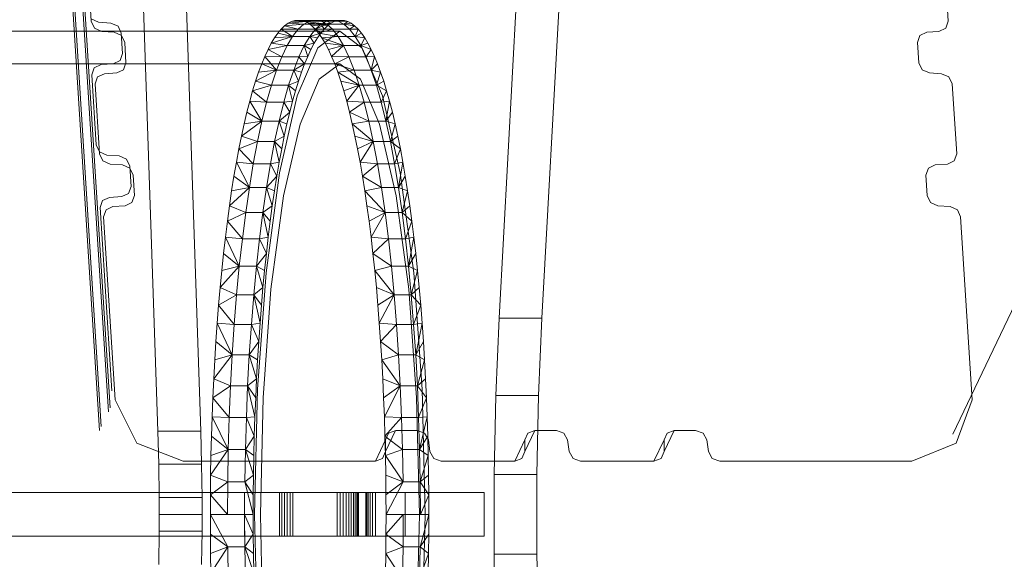
# Model space of a CAD drawing. Units: millimetres. Extents: x -1434 to 7346, y -902 to 9057.
# Drawn here: x 6818 to 6908, y 4196 to 4246 of the extents above; entities that cross this region are included whole.
import ezdxf

# ---------------------------------------------------------------- set-up
doc = ezdxf.new("R2010")
doc.units = ezdxf.units.MM

msp = doc.modelspace()

# ---------------------------------------------------------------- linework, layer by layer
at = {"lineweight": 5}
for p, q in [((6903.688, 4207.834), (7344.263, 5131.29)), ((6830.621, 4208.092), (6827.7, 4294.43)), ((6831.639, 4294.43), (6834.56, 4208.092)), ((6834.56, 4208.092), (6831.639, 4294.43)), ((6866.046, 4292.728), (6861.982, 4218.483)), ((6861.982, 4218.483), (6866.046, 4292.728)), ((6869.986, 4292.728), (6865.921, 4218.483)), ((6826.064, 4209.89), (6821.729, 4278.487)), ((6826.227, 4210.232), (6821.892, 4278.829)), ((6825.245, 4208.173), (6820.91, 4276.77)), ((6825.41, 4208.518), (6821.074, 4277.116)), ((6824.491, 4245.818), (6824.084, 4252.26)), ((6902.869, 4252.26), (6903.276, 4245.818)), ((6825.156, 4245.72), (6824.486, 4246.017)), ((6824.796, 4245.177), (6824.491, 4245.818)), ((6844.567, 4245.816), (6842.58, 4245.62)), ((6842.58, 4245.62), (6842.892, 4245.78)), ((6842.892, 4245.78), (6842.58, 4245.62)), ((6842.892, 4245.78), (6843.205, 4245.871)), ((6843.205, 4245.871), (6842.892, 4245.78)), ((6844.567, 4245.816), (6842.892, 4245.78)), ((6843.205, 4245.871), (6843.518, 4245.892)), ((6844.503, 4245.892), (6843.205, 4245.871)), ((6843.518, 4245.892), (6843.205, 4245.871)), ((6844.567, 4245.816), (6843.205, 4245.871)), ((6843.518, 4245.892), (6843.832, 4245.871)), ((6843.832, 4245.871), (6843.518, 4245.892)), ((6843.518, 4245.892), (6845.621, 4245.816)), ((6845.488, 4245.892), (6843.518, 4245.892)), ((6843.832, 4245.871), (6844.145, 4245.78)), ((6845.621, 4245.816), (6843.832, 4245.871)), ((6844.145, 4245.78), (6843.832, 4245.871)), ((6844.042, 4245.545), (6844.567, 4245.816)), ((6845.621, 4245.816), (6844.145, 4245.78)), ((6844.145, 4245.78), (6844.457, 4245.62)), ((6846.146, 4245.545), (6844.145, 4245.78)), ((6844.457, 4245.62), (6844.145, 4245.78)), ((6844.503, 4245.892), (6844.567, 4245.816)), ((6844.567, 4245.816), (6846.143, 4245.816)), ((6845.488, 4245.892), (6847.458, 4245.892)), ((6845.618, 4245.545), (6846.143, 4245.816)), ((6845.621, 4245.816), (6846.146, 4245.545)), ((6847.197, 4245.816), (6845.621, 4245.816)), ((6846.143, 4245.816), (6846.473, 4245.892)), ((6846.143, 4245.816), (6847.144, 4245.871)), ((6846.519, 4245.62), (6846.143, 4245.816)), ((6846.831, 4245.78), (6846.143, 4245.816)), ((6846.473, 4245.892), (6847.144, 4245.871)), ((6846.831, 4245.78), (6846.519, 4245.62)), ((6846.519, 4245.62), (6846.831, 4245.78)), ((6847.144, 4245.871), (6846.831, 4245.78)), ((6846.831, 4245.78), (6847.144, 4245.871)), ((6847.458, 4245.892), (6847.144, 4245.871)), ((6847.144, 4245.871), (6847.458, 4245.892)), ((6847.197, 4245.816), (6847.458, 4245.892)), ((6847.197, 4245.816), (6847.771, 4245.871)), ((6847.197, 4245.816), (6847.721, 4245.545)), ((6847.197, 4245.816), (6848.084, 4245.78)), ((6847.771, 4245.871), (6847.458, 4245.892)), ((6847.458, 4245.892), (6847.771, 4245.871)), ((6848.084, 4245.78), (6847.721, 4245.545)), ((6848.084, 4245.78), (6847.771, 4245.871)), ((6847.771, 4245.871), (6848.084, 4245.78)), ((6848.396, 4245.62), (6848.084, 4245.78)), ((6848.084, 4245.78), (6848.396, 4245.62)), ((6903.276, 4245.818), (6903.052, 4245.177)), ((6847.346, 4244.893), (3921.384, 4244.893)), ((6825.467, 4244.881), (6824.796, 4245.177)), ((6826.283, 4245.645), (6825.156, 4245.72)), ((6826.594, 4244.806), (6825.467, 4244.881)), ((6826.953, 4245.349), (6826.283, 4245.645)), ((6827.258, 4244.708), (6826.953, 4245.349)), ((6841.652, 4244.726), (6841.96, 4245.093)), ((6841.96, 4245.093), (6841.652, 4244.726)), ((6841.96, 4245.093), (6842.269, 4245.391)), ((6842.269, 4245.391), (6841.96, 4245.093)), ((6843.522, 4245.078), (6841.96, 4245.093)), ((6841.96, 4245.093), (6843.008, 4244.418)), ((6842.269, 4245.391), (6842.58, 4245.62)), ((6842.58, 4245.62), (6842.269, 4245.391)), ((6844.042, 4245.545), (6842.269, 4245.391)), ((6843.522, 4245.078), (6842.269, 4245.391)), ((6844.042, 4245.545), (6842.58, 4245.62)), ((6843.008, 4244.418), (6843.522, 4245.078)), ((6843.522, 4245.078), (6844.042, 4245.545)), ((6843.522, 4245.078), (6845.098, 4245.078)), ((6844.042, 4245.545), (6845.618, 4245.545)), ((6844.457, 4245.62), (6844.768, 4245.391)), ((6846.146, 4245.545), (6844.457, 4245.62)), ((6844.768, 4245.391), (6844.457, 4245.62)), ((6844.584, 4244.418), (6845.098, 4245.078)), ((6846.146, 4245.545), (6844.768, 4245.391)), ((6844.768, 4245.391), (6845.077, 4245.093)), ((6845.077, 4245.093), (6844.768, 4245.391)), ((6845.077, 4245.093), (6846.146, 4245.545)), ((6845.077, 4245.093), (6845.384, 4244.726)), ((6846.666, 4245.078), (6845.077, 4245.093)), ((6845.384, 4244.726), (6845.077, 4245.093)), ((6845.098, 4245.078), (6845.618, 4245.545)), ((6845.899, 4245.093), (6845.098, 4245.078)), ((6845.098, 4245.078), (6845.592, 4244.726)), ((6845.317, 4243.379), (6847.346, 4244.893)), ((6846.666, 4245.078), (6845.384, 4244.726)), ((6845.899, 4245.093), (6845.592, 4244.726)), ((6845.592, 4244.726), (6845.899, 4245.093)), ((6846.519, 4245.62), (6845.618, 4245.545)), ((6845.618, 4245.545), (6846.208, 4245.391)), ((6845.899, 4245.093), (6845.618, 4245.545)), ((6846.208, 4245.391), (6845.899, 4245.093)), ((6845.899, 4245.093), (6846.208, 4245.391)), ((6846.146, 4245.545), (6846.666, 4245.078)), ((6846.146, 4245.545), (6847.721, 4245.545)), ((6846.519, 4245.62), (6846.208, 4245.391)), ((6846.208, 4245.391), (6846.519, 4245.62)), ((6846.666, 4245.078), (6847.18, 4244.418)), ((6846.666, 4245.078), (6848.242, 4245.078)), ((6847.346, 4244.893), (6849.374, 4243.379)), ((6848.396, 4245.62), (6847.721, 4245.545)), ((6847.721, 4245.545), (6848.242, 4245.078)), ((6847.721, 4245.545), (6848.707, 4245.391)), ((6848.242, 4245.078), (6848.707, 4245.391)), ((6849.016, 4245.093), (6848.242, 4245.078)), ((6848.242, 4245.078), (6848.756, 4244.418)), ((6848.707, 4245.391), (6848.396, 4245.62)), ((6848.396, 4245.62), (6848.707, 4245.391)), ((6849.016, 4245.093), (6848.707, 4245.391)), ((6848.707, 4245.391), (6849.016, 4245.093)), ((6849.016, 4245.093), (6848.756, 4244.418)), ((6849.324, 4244.726), (6849.016, 4245.093)), ((6849.016, 4245.093), (6849.324, 4244.726)), ((6902.419, 4244.881), (6901.302, 4244.806)), ((6903.052, 4245.177), (6902.419, 4244.881)), ((6827.264, 4244.509), (6826.594, 4244.806)), ((6827.377, 4242.833), (6827.258, 4244.708)), ((6827.569, 4243.868), (6827.264, 4244.509)), ((6843.008, 4244.418), (6841.046, 4243.788)), ((6841.046, 4243.787), (6841.348, 4244.29)), ((6841.348, 4244.29), (6841.046, 4243.788)), ((6841.348, 4244.29), (6841.652, 4244.726)), ((6841.652, 4244.726), (6841.348, 4244.29)), ((6843.008, 4244.418), (6841.348, 4244.29)), ((6843.008, 4244.418), (6841.652, 4244.726)), ((6842.503, 4243.569), (6843.008, 4244.418)), ((6843.008, 4244.418), (6844.584, 4244.418)), ((6844.078, 4243.569), (6844.584, 4244.418)), ((6844.584, 4244.418), (6845.592, 4244.726)), ((6844.985, 4243.788), (6844.584, 4244.418)), ((6845.287, 4244.29), (6844.584, 4244.418)), ((6845.287, 4244.29), (6844.985, 4243.787)), ((6844.985, 4243.788), (6845.287, 4244.29)), ((6845.592, 4244.726), (6845.287, 4244.29)), ((6845.287, 4244.29), (6845.592, 4244.726)), ((6845.384, 4244.726), (6845.689, 4244.29)), ((6847.18, 4244.418), (6845.384, 4244.726)), ((6845.689, 4244.29), (6845.384, 4244.726)), ((6847.18, 4244.418), (6845.689, 4244.29)), ((6845.689, 4244.29), (6845.991, 4243.787)), ((6847.685, 4243.569), (6845.689, 4244.29)), ((6845.991, 4243.788), (6845.689, 4244.29)), ((6847.18, 4244.418), (6847.685, 4243.569)), ((6847.18, 4244.418), (6848.756, 4244.418)), ((6848.756, 4244.418), (6849.324, 4244.726)), ((6849.628, 4244.29), (6848.756, 4244.418)), ((6848.756, 4244.418), (6849.261, 4243.569)), ((6849.628, 4244.29), (6849.261, 4243.569)), ((6849.628, 4244.29), (6849.324, 4244.726)), ((6849.324, 4244.726), (6849.628, 4244.29)), ((6849.93, 4243.787), (6849.628, 4244.29)), ((6849.628, 4244.29), (6849.93, 4243.788)), ((6900.669, 4244.509), (6900.445, 4243.868)), ((6901.302, 4244.806), (6900.669, 4244.509)), ((6827.687, 4241.994), (6827.569, 4243.868)), ((6840.454, 4242.581), (6840.748, 4243.217)), ((6840.748, 4243.217), (6840.454, 4242.581)), ((6841.046, 4243.788), (6840.748, 4243.217)), ((6840.748, 4243.217), (6841.046, 4243.787)), ((6842.503, 4243.569), (6840.748, 4243.217)), ((6842.009, 4242.533), (6840.748, 4243.217)), ((6842.503, 4243.569), (6841.046, 4243.788)), ((6842.009, 4242.533), (6842.503, 4243.569)), ((6842.503, 4243.569), (6844.078, 4243.569)), ((6843.427, 4238.938), (6845.317, 4243.379)), ((6843.584, 4242.533), (6844.078, 4243.569)), ((6844.985, 4243.788), (6844.078, 4243.569)), ((6844.078, 4243.569), (6844.687, 4243.217)), ((6844.393, 4242.581), (6844.078, 4243.569)), ((6844.687, 4243.217), (6844.393, 4242.581)), ((6844.393, 4242.581), (6844.687, 4243.217)), ((6844.687, 4243.217), (6844.985, 4243.788)), ((6844.985, 4243.787), (6844.687, 4243.217)), ((6847.685, 4243.569), (6845.991, 4243.788)), ((6846.289, 4243.217), (6845.991, 4243.788)), ((6845.991, 4243.787), (6846.289, 4243.217)), ((6847.685, 4243.569), (6846.289, 4243.217)), ((6846.289, 4243.217), (6846.583, 4242.581)), ((6846.583, 4242.581), (6846.289, 4243.217)), ((6846.583, 4242.581), (6847.685, 4243.569)), ((6847.685, 4243.569), (6848.18, 4242.533)), ((6847.685, 4243.569), (6849.261, 4243.569)), ((6849.93, 4243.788), (6849.261, 4243.569)), ((6849.261, 4243.569), (6849.755, 4242.533)), ((6849.261, 4243.569), (6850.228, 4243.217)), ((6849.374, 4243.379), (6851.265, 4238.938)), ((6849.755, 4242.533), (6850.228, 4243.217)), ((6849.93, 4243.788), (6850.228, 4243.217)), ((6850.228, 4243.217), (6849.93, 4243.787)), ((6850.522, 4242.581), (6850.228, 4243.217)), ((6850.228, 4243.217), (6850.522, 4242.581)), ((6900.445, 4243.868), (6900.563, 4241.994)), ((6826.52, 4241.896), (6827.153, 4242.192)), ((6827.153, 4242.192), (6827.377, 4242.833)), ((6840.164, 4241.878), (6840.454, 4242.581)), ((6840.454, 4242.581), (6840.164, 4241.878)), ((6842.009, 4242.533), (6840.454, 4242.581)), ((6840.454, 4242.581), (6841.527, 4241.314)), ((6841.527, 4241.314), (6842.009, 4242.533)), ((6842.009, 4242.533), (6843.584, 4242.533)), ((6843.103, 4241.314), (6843.584, 4242.533)), ((6844.393, 4242.581), (6843.584, 4242.533)), ((6843.584, 4242.533), (6844.103, 4241.878)), ((6844.393, 4242.581), (6844.103, 4241.878)), ((6844.103, 4241.878), (6844.393, 4242.581)), ((6846.583, 4242.581), (6846.873, 4241.878)), ((6848.18, 4242.533), (6846.583, 4242.581)), ((6846.873, 4241.878), (6846.583, 4242.581)), ((6848.18, 4242.533), (6846.873, 4241.878)), ((6848.18, 4242.533), (6848.661, 4241.314)), ((6848.18, 4242.533), (6849.755, 4242.533)), ((6850.522, 4242.581), (6849.755, 4242.533)), ((6849.755, 4242.533), (6850.237, 4241.314)), ((6850.522, 4242.581), (6850.237, 4241.314)), ((6850.812, 4241.878), (6850.522, 4242.581)), ((6850.522, 4242.581), (6850.812, 4241.878)), ((6847.346, 4241.893), (3921.384, 4241.893)), ((6824.546, 4240.884), (6824.77, 4241.524)), ((6824.77, 4241.524), (6825.403, 4241.821)), ((6825.403, 4241.821), (6826.52, 4241.896)), ((6826.831, 4241.056), (6827.463, 4241.353)), ((6827.463, 4241.353), (6827.687, 4241.994)), ((6841.527, 4241.314), (6839.6, 4240.283)), ((6839.879, 4241.112), (6840.164, 4241.878)), ((6840.164, 4241.878), (6839.879, 4241.112)), ((6841.527, 4241.314), (6839.879, 4241.112)), ((6841.527, 4241.314), (6840.164, 4241.878)), ((6841.061, 4239.919), (6841.527, 4241.314)), ((6841.527, 4241.314), (6843.103, 4241.314)), ((6842.637, 4239.919), (6843.103, 4241.314)), ((6843.103, 4241.314), (6844.103, 4241.878)), ((6843.54, 4240.283), (6843.103, 4241.314)), ((6843.819, 4241.112), (6843.103, 4241.314)), ((6844.103, 4241.878), (6843.819, 4241.112)), ((6843.819, 4241.112), (6844.103, 4241.878)), ((6845.454, 4240.481), (6847.346, 4241.893)), ((6846.873, 4241.878), (6847.158, 4241.112)), ((6848.661, 4241.314), (6846.873, 4241.878)), ((6847.158, 4241.112), (6846.873, 4241.878)), ((6848.661, 4241.314), (6847.158, 4241.112)), ((6847.346, 4241.893), (6849.238, 4240.481)), ((6848.661, 4241.314), (6849.127, 4239.919)), ((6848.661, 4241.314), (6850.237, 4241.314)), ((6850.237, 4241.314), (6850.812, 4241.878)), ((6851.097, 4241.112), (6850.237, 4241.314)), ((6850.237, 4241.314), (6850.703, 4239.919)), ((6851.097, 4241.112), (6850.812, 4241.878)), ((6850.812, 4241.878), (6851.097, 4241.112)), ((6900.563, 4241.994), (6900.868, 4241.353)), ((6900.868, 4241.353), (6901.539, 4241.056)), ((6824.953, 4234.442), (6824.546, 4240.884)), ((6824.856, 4240.044), (6825.08, 4240.685)), ((6825.08, 4240.685), (6825.713, 4240.981)), ((6825.713, 4240.981), (6826.831, 4241.056)), ((6839.6, 4240.283), (6839.879, 4241.112)), ((6839.879, 4241.112), (6839.6, 4240.283)), ((6843.819, 4241.112), (6843.54, 4240.283)), ((6843.54, 4240.283), (6843.819, 4241.112)), ((6843.691, 4236.34), (6845.454, 4240.481)), ((6847.158, 4241.112), (6847.436, 4240.283)), ((6849.127, 4239.919), (6847.158, 4241.112)), ((6847.436, 4240.283), (6847.158, 4241.112)), ((6849.238, 4240.481), (6851, 4236.34)), ((6851.097, 4241.112), (6850.703, 4239.919)), ((6851.376, 4240.283), (6851.097, 4241.112)), ((6851.097, 4241.112), (6851.376, 4240.283)), ((6901.539, 4241.056), (6902.665, 4240.981)), ((6902.665, 4240.981), (6903.336, 4240.685)), ((6903.336, 4240.685), (6903.641, 4240.044)), ((6825.263, 4233.602), (6824.856, 4240.044)), ((6839.327, 4239.393), (6839.6, 4240.283)), ((6839.6, 4240.283), (6839.327, 4239.394)), ((6841.061, 4239.919), (6839.327, 4239.394)), ((6841.061, 4239.919), (6839.6, 4240.283)), ((6840.612, 4238.354), (6841.061, 4239.919)), ((6841.061, 4239.919), (6842.637, 4239.919)), ((6842.188, 4238.354), (6842.637, 4239.919)), ((6843.54, 4240.283), (6842.637, 4239.919)), ((6842.637, 4239.919), (6843.267, 4239.394)), ((6843, 4238.444), (6842.637, 4239.919)), ((6843.54, 4240.283), (6843.267, 4239.393)), ((6843.267, 4239.394), (6843.54, 4240.283)), ((6847.436, 4240.283), (6847.709, 4239.393)), ((6849.127, 4239.919), (6847.436, 4240.283)), ((6847.709, 4239.394), (6847.436, 4240.283)), ((6849.127, 4239.919), (6847.709, 4239.394)), ((6847.976, 4238.444), (6849.127, 4239.919)), ((6849.127, 4239.919), (6849.576, 4238.354)), ((6849.127, 4239.919), (6850.703, 4239.919)), ((6851.376, 4240.283), (6850.703, 4239.919)), ((6850.703, 4239.919), (6851.151, 4238.354)), ((6850.703, 4239.919), (6851.649, 4239.394)), ((6851.649, 4239.393), (6851.376, 4240.283)), ((6851.376, 4240.283), (6851.649, 4239.394)), ((6903.641, 4240.044), (6904.048, 4233.602)), ((6839.327, 4239.394), (6839.061, 4238.444)), ((6839.061, 4238.443), (6839.327, 4239.393)), ((6840.612, 4238.354), (6839.327, 4239.394)), ((6841.804, 4231.874), (6843.427, 4238.938)), ((6843, 4238.444), (6843.267, 4239.394)), ((6843.267, 4239.393), (6843, 4238.443)), ((6847.976, 4238.444), (6847.709, 4239.394)), ((6847.709, 4239.393), (6847.976, 4238.443)), ((6851.151, 4238.354), (6851.649, 4239.394)), ((6851.265, 4238.938), (6852.888, 4231.874)), ((6851.649, 4239.394), (6851.915, 4238.444)), ((6851.915, 4238.443), (6851.649, 4239.393)), ((6839.061, 4238.444), (6838.801, 4237.435)), ((6838.801, 4237.434), (6839.061, 4238.443)), ((6840.612, 4238.354), (6839.061, 4238.444)), ((6839.061, 4238.444), (6840.183, 4236.624)), ((6840.183, 4236.624), (6840.612, 4238.354)), ((6840.612, 4238.354), (6842.188, 4238.354)), ((6841.758, 4236.624), (6842.188, 4238.354)), ((6843, 4238.444), (6842.188, 4238.354)), ((6842.188, 4238.354), (6842.74, 4237.435)), ((6842.74, 4237.435), (6843, 4238.444)), ((6843, 4238.443), (6842.74, 4237.434)), ((6849.576, 4238.354), (6847.976, 4238.444)), ((6848.236, 4237.435), (6847.976, 4238.444)), ((6847.976, 4238.443), (6848.236, 4237.434)), ((6849.576, 4238.354), (6848.236, 4237.435)), ((6849.576, 4238.354), (6850.006, 4236.624)), ((6849.576, 4238.354), (6851.151, 4238.354)), ((6851.915, 4238.444), (6851.151, 4238.354)), ((6851.151, 4238.354), (6851.581, 4236.624)), ((6851.915, 4238.444), (6851.581, 4236.624)), ((6851.915, 4238.444), (6852.175, 4237.435)), ((6852.175, 4237.434), (6851.915, 4238.443)), ((6838.801, 4237.435), (6838.548, 4236.368)), ((6838.548, 4236.368), (6838.801, 4237.434)), ((6840.183, 4236.624), (6838.801, 4237.435)), ((6841.758, 4236.624), (6842.74, 4237.435)), ((6842.487, 4236.368), (6842.74, 4237.435)), ((6842.74, 4237.434), (6842.487, 4236.368)), ((6850.006, 4236.624), (6848.236, 4237.435)), ((6848.489, 4236.368), (6848.236, 4237.435)), ((6848.236, 4237.434), (6848.489, 4236.368)), ((6851.581, 4236.624), (6852.175, 4237.435)), ((6852.175, 4237.435), (6852.428, 4236.368)), ((6852.428, 4236.368), (6852.175, 4237.434)), ((6840.183, 4236.624), (6838.303, 4235.244)), ((6838.303, 4235.244), (6838.548, 4236.368)), ((6838.548, 4236.368), (6838.303, 4235.244)), ((6840.183, 4236.624), (6838.548, 4236.368)), ((6839.774, 4234.738), (6840.183, 4236.624)), ((6840.183, 4236.624), (6841.758, 4236.624)), ((6841.35, 4234.738), (6841.758, 4236.624)), ((6842.242, 4235.244), (6841.758, 4236.624)), ((6842.487, 4236.368), (6841.758, 4236.624)), ((6842.178, 4229.753), (6843.691, 4236.34)), ((6842.487, 4236.368), (6842.242, 4235.244)), ((6842.242, 4235.244), (6842.487, 4236.368)), ((6850.006, 4236.624), (6848.489, 4236.368)), ((6848.489, 4236.368), (6848.734, 4235.244)), ((6850.414, 4234.738), (6848.489, 4236.368)), ((6848.734, 4235.244), (6848.489, 4236.368)), ((6850.006, 4236.624), (6850.414, 4234.738)), ((6850.006, 4236.624), (6851.581, 4236.624)), ((6851, 4236.34), (6852.514, 4229.753)), ((6852.428, 4236.368), (6851.581, 4236.624)), ((6851.581, 4236.624), (6851.99, 4234.738)), ((6852.428, 4236.368), (6851.99, 4234.738)), ((6852.673, 4235.244), (6852.428, 4236.368)), ((6852.428, 4236.368), (6852.673, 4235.244)), ((6838.065, 4234.065), (6838.303, 4235.244)), ((6838.303, 4235.244), (6838.065, 4234.065)), ((6839.774, 4234.738), (6838.303, 4235.244)), ((6842.242, 4235.244), (6841.35, 4234.738)), ((6842.242, 4235.244), (6842.004, 4234.065)), ((6842.004, 4234.065), (6842.242, 4235.244)), ((6848.734, 4235.244), (6848.972, 4234.065)), ((6850.414, 4234.738), (6848.734, 4235.244)), ((6848.972, 4234.065), (6848.734, 4235.244)), ((6852.673, 4235.244), (6851.99, 4234.738)), ((6852.911, 4234.065), (6852.673, 4235.244)), ((6852.673, 4235.244), (6852.911, 4234.065)), ((6825.258, 4233.801), (6824.953, 4234.442)), ((6837.835, 4232.831), (6838.065, 4234.065)), ((6838.065, 4234.065), (6837.835, 4232.831)), ((6839.774, 4234.738), (6838.065, 4234.065)), ((6839.388, 4232.704), (6838.065, 4234.065)), ((6839.388, 4232.704), (6839.774, 4234.738)), ((6839.774, 4234.738), (6841.35, 4234.738)), ((6840.963, 4232.704), (6841.35, 4234.738)), ((6841.35, 4234.738), (6842.004, 4234.065)), ((6841.774, 4232.831), (6841.35, 4234.738)), ((6842.004, 4234.065), (6841.774, 4232.831)), ((6841.774, 4232.831), (6842.004, 4234.065)), ((6850.414, 4234.738), (6848.972, 4234.065)), ((6848.972, 4234.065), (6849.202, 4232.831)), ((6849.202, 4232.831), (6848.972, 4234.065)), ((6849.202, 4232.831), (6850.414, 4234.738)), ((6850.414, 4234.738), (6850.8, 4232.704)), ((6850.414, 4234.738), (6851.99, 4234.738)), ((6851.99, 4234.738), (6852.376, 4232.704)), ((6851.99, 4234.738), (6852.911, 4234.065)), ((6852.376, 4232.704), (6852.911, 4234.065)), ((6853.141, 4232.831), (6852.911, 4234.065)), ((6852.911, 4234.065), (6853.141, 4232.831)), ((6825.928, 4233.504), (6825.258, 4233.801)), ((6825.568, 4232.961), (6825.263, 4233.602)), ((6827.055, 4233.429), (6825.928, 4233.504)), ((6827.725, 4233.133), (6827.055, 4233.429)), ((6828.031, 4232.492), (6827.725, 4233.133)), ((6904.048, 4233.602), (6903.824, 4232.961)), ((6826.239, 4232.665), (6825.568, 4232.961)), ((6827.366, 4232.59), (6826.239, 4232.665)), ((6828.036, 4232.293), (6827.366, 4232.59)), ((6828.149, 4230.617), (6828.031, 4232.492)), ((6828.341, 4231.652), (6828.036, 4232.293)), ((6837.613, 4231.545), (6837.835, 4232.831)), ((6837.835, 4232.831), (6837.613, 4231.545)), ((6839.388, 4232.704), (6837.835, 4232.831)), ((6837.835, 4232.831), (6839.026, 4230.53)), ((6839.026, 4230.53), (6839.388, 4232.704)), ((6839.388, 4232.704), (6840.963, 4232.704)), ((6840.602, 4230.53), (6840.963, 4232.704)), ((6841.774, 4232.831), (6840.963, 4232.704)), ((6840.963, 4232.704), (6841.553, 4231.545)), ((6841.774, 4232.831), (6841.553, 4231.545)), ((6841.553, 4231.545), (6841.774, 4232.831)), ((6849.202, 4232.831), (6849.423, 4231.545)), ((6850.8, 4232.704), (6849.202, 4232.831)), ((6849.423, 4231.545), (6849.202, 4232.831)), ((6850.8, 4232.704), (6849.423, 4231.545)), ((6850.8, 4232.704), (6851.162, 4230.53)), ((6850.8, 4232.704), (6852.376, 4232.704)), ((6853.141, 4232.831), (6852.376, 4232.704)), ((6852.376, 4232.704), (6852.738, 4230.53)), ((6853.141, 4232.831), (6852.738, 4230.53)), ((6853.363, 4231.545), (6853.141, 4232.831)), ((6853.141, 4232.831), (6853.363, 4231.545)), ((6901.441, 4232.293), (6901.217, 4231.652)), ((6902.074, 4232.59), (6901.441, 4232.293)), ((6903.191, 4232.665), (6902.074, 4232.59)), ((6903.824, 4232.961), (6903.191, 4232.665)), ((6828.459, 4229.778), (6828.341, 4231.652)), ((6837.401, 4230.21), (6837.613, 4231.545)), ((6837.613, 4231.545), (6837.401, 4230.21)), ((6839.026, 4230.53), (6837.613, 4231.545)), ((6840.558, 4222.668), (6841.804, 4231.874)), ((6840.602, 4230.53), (6841.553, 4231.545)), ((6841.553, 4231.545), (6841.34, 4230.21)), ((6841.34, 4230.21), (6841.553, 4231.545)), ((6849.423, 4231.545), (6849.636, 4230.21)), ((6851.162, 4230.53), (6849.423, 4231.545)), ((6849.636, 4230.21), (6849.423, 4231.545)), ((6852.738, 4230.53), (6853.363, 4231.545)), ((6852.888, 4231.874), (6854.134, 4222.668)), ((6853.575, 4230.21), (6853.363, 4231.545)), ((6853.363, 4231.545), (6853.575, 4230.21)), ((6901.217, 4231.652), (6901.335, 4229.778)), ((6827.925, 4229.976), (6828.149, 4230.617)), ((6839.026, 4230.53), (6837.198, 4228.829)), ((6839.026, 4230.53), (6837.401, 4230.21)), ((6838.69, 4228.226), (6839.026, 4230.53)), ((6839.026, 4230.53), (6840.602, 4230.53)), ((6840.266, 4228.226), (6840.602, 4230.53)), ((6841.138, 4228.829), (6840.602, 4230.53)), ((6841.34, 4230.21), (6840.602, 4230.53)), ((6851.162, 4230.53), (6849.636, 4230.21)), ((6851.162, 4230.53), (6851.498, 4228.226)), ((6851.162, 4230.53), (6852.738, 4230.53)), ((6853.575, 4230.21), (6852.738, 4230.53)), ((6852.738, 4230.53), (6853.073, 4228.226)), ((6825.542, 4229.308), (6826.175, 4229.605)), ((6826.175, 4229.605), (6827.292, 4229.68)), ((6827.292, 4229.68), (6827.925, 4229.976)), ((6828.235, 4229.137), (6828.459, 4229.778)), ((6837.198, 4228.829), (6837.401, 4230.21)), ((6837.401, 4230.21), (6837.198, 4228.829)), ((6841.016, 4221.168), (6842.178, 4229.753)), ((6841.34, 4230.21), (6841.138, 4228.829)), ((6841.138, 4228.829), (6841.34, 4230.21)), ((6849.636, 4230.21), (6849.838, 4228.829)), ((6851.498, 4228.226), (6849.636, 4230.21)), ((6849.838, 4228.829), (6849.636, 4230.21)), ((6852.514, 4229.753), (6853.675, 4221.168)), ((6853.575, 4230.21), (6853.073, 4228.226)), ((6853.778, 4228.829), (6853.575, 4230.21)), ((6853.575, 4230.21), (6853.778, 4228.829)), ((6901.335, 4229.778), (6901.64, 4229.137)), ((6825.318, 4228.668), (6825.542, 4229.308)), ((6826.383, 4211.821), (6825.318, 4228.668)), ((6825.852, 4228.469), (6826.485, 4228.765)), ((6826.485, 4228.765), (6827.603, 4228.84)), ((6827.603, 4228.84), (6828.235, 4229.137)), ((6837.198, 4228.829), (6837.005, 4227.404)), ((6837.006, 4227.404), (6837.198, 4228.829)), ((6838.69, 4228.226), (6837.198, 4228.829)), ((6841.138, 4228.829), (6840.266, 4228.226)), ((6841.138, 4228.829), (6840.945, 4227.404)), ((6840.945, 4227.404), (6841.138, 4228.829)), ((6849.838, 4228.829), (6850.031, 4227.404)), ((6851.498, 4228.226), (6849.838, 4228.829)), ((6850.031, 4227.404), (6849.838, 4228.829)), ((6853.778, 4228.829), (6853.073, 4228.226)), ((6853.97, 4227.404), (6853.778, 4228.829)), ((6853.778, 4228.829), (6853.971, 4227.404)), ((6901.64, 4229.137), (6902.311, 4228.84)), ((6902.311, 4228.84), (6903.438, 4228.765)), ((6903.438, 4228.765), (6904.108, 4228.469)), ((6825.628, 4227.828), (6825.852, 4228.469)), ((6826.693, 4210.981), (6825.628, 4227.828)), ((6838.69, 4228.226), (6837.005, 4227.404)), ((6838.382, 4225.802), (6838.69, 4228.226)), ((6838.69, 4228.226), (6840.266, 4228.226)), ((6839.958, 4225.802), (6840.266, 4228.226)), ((6840.266, 4228.226), (6840.945, 4227.404)), ((6840.762, 4225.937), (6840.266, 4228.226)), ((6851.498, 4228.226), (6850.031, 4227.404)), ((6850.214, 4225.937), (6851.498, 4228.226)), ((6851.498, 4228.226), (6851.806, 4225.802)), ((6851.498, 4228.226), (6853.073, 4228.226)), ((6853.073, 4228.226), (6853.382, 4225.802)), ((6853.073, 4228.226), (6853.971, 4227.404)), ((6904.108, 4228.469), (6904.413, 4227.828)), ((6904.413, 4227.828), (6905.478, 4210.981)), ((6836.823, 4225.937), (6837.006, 4227.404)), ((6837.005, 4227.404), (6836.823, 4225.937)), ((6838.382, 4225.802), (6837.005, 4227.404)), ((6840.945, 4227.404), (6840.762, 4225.937)), ((6840.762, 4225.937), (6840.945, 4227.404)), ((6850.031, 4227.404), (6850.214, 4225.937)), ((6850.214, 4225.937), (6850.031, 4227.404)), ((6853.382, 4225.802), (6853.971, 4227.404)), ((6854.153, 4225.937), (6853.97, 4227.404)), ((6853.971, 4227.404), (6854.153, 4225.937)), ((6836.65, 4224.43), (6836.823, 4225.937)), ((6836.823, 4225.937), (6836.65, 4224.43)), ((6838.382, 4225.802), (6836.823, 4225.937)), ((6836.823, 4225.937), (6838.103, 4223.268)), ((6840.762, 4225.937), (6839.958, 4225.802)), ((6840.762, 4225.937), (6840.589, 4224.43)), ((6840.589, 4224.43), (6840.762, 4225.937)), ((6850.214, 4225.937), (6850.387, 4224.43)), ((6851.806, 4225.802), (6850.214, 4225.937)), ((6850.387, 4224.43), (6850.214, 4225.937)), ((6854.153, 4225.937), (6853.382, 4225.802)), ((6854.153, 4225.937), (6853.661, 4223.268)), ((6854.326, 4224.43), (6854.153, 4225.937)), ((6854.153, 4225.937), (6854.326, 4224.43)), ((6838.103, 4223.268), (6838.382, 4225.802)), ((6838.382, 4225.802), (6839.958, 4225.802)), ((6839.678, 4223.268), (6839.958, 4225.802)), ((6839.958, 4225.802), (6840.589, 4224.43)), ((6851.806, 4225.802), (6850.387, 4224.43)), ((6851.806, 4225.802), (6852.085, 4223.268)), ((6851.806, 4225.802), (6853.382, 4225.802)), ((6853.382, 4225.802), (6853.661, 4223.268)), ((6836.488, 4222.884), (6836.65, 4224.43)), ((6836.65, 4224.43), (6836.488, 4222.884)), ((6838.103, 4223.268), (6836.65, 4224.43)), ((6839.678, 4223.268), (6840.589, 4224.43)), ((6840.589, 4224.43), (6840.427, 4222.884)), ((6840.427, 4222.884), (6840.589, 4224.43)), ((6850.387, 4224.43), (6850.549, 4222.884)), ((6852.085, 4223.268), (6850.387, 4224.43)), ((6850.549, 4222.884), (6850.387, 4224.43)), ((6853.661, 4223.268), (6854.326, 4224.43)), ((6854.488, 4222.884), (6854.326, 4224.43)), ((6854.326, 4224.43), (6854.488, 4222.884)), ((6838.103, 4223.268), (6836.337, 4221.301)), ((6838.103, 4223.268), (6836.488, 4222.884)), ((6837.853, 4220.636), (6838.103, 4223.268)), ((6838.103, 4223.268), (6839.678, 4223.268)), ((6839.429, 4220.636), (6839.678, 4223.268)), ((6840.276, 4221.301), (6839.678, 4223.268)), ((6840.427, 4222.884), (6839.678, 4223.268)), ((6852.085, 4223.268), (6850.549, 4222.884)), ((6852.085, 4223.268), (6852.335, 4220.636)), ((6852.085, 4223.268), (6853.661, 4223.268)), ((6854.488, 4222.884), (6853.661, 4223.268)), ((6853.661, 4223.268), (6853.911, 4220.636)), ((6836.337, 4221.301), (6836.488, 4222.884)), ((6836.488, 4222.884), (6836.337, 4221.301)), ((6839.775, 4211.948), (6840.558, 4222.668)), ((6840.427, 4222.884), (6840.276, 4221.301)), ((6840.276, 4221.301), (6840.427, 4222.884)), ((6850.549, 4222.884), (6850.7, 4221.301)), ((6852.335, 4220.636), (6850.549, 4222.884)), ((6850.7, 4221.301), (6850.549, 4222.884)), ((6854.488, 4222.884), (6853.911, 4220.636)), ((6854.134, 4222.668), (6854.917, 4211.948)), ((6854.639, 4221.301), (6854.488, 4222.884)), ((6854.488, 4222.884), (6854.639, 4221.301)), ((6836.197, 4219.684), (6836.337, 4221.301)), ((6836.337, 4221.301), (6836.197, 4219.684)), ((6837.853, 4220.636), (6836.197, 4219.684)), ((6837.853, 4220.636), (6836.337, 4221.301)), ((6837.635, 4217.916), (6837.853, 4220.636)), ((6837.853, 4220.636), (6839.429, 4220.636)), ((6839.21, 4217.916), (6839.429, 4220.636)), ((6840.276, 4221.301), (6839.429, 4220.636)), ((6839.429, 4220.636), (6840.136, 4219.684)), ((6840.007, 4218.033), (6839.429, 4220.636)), ((6840.276, 4221.301), (6840.136, 4219.684)), ((6840.136, 4219.684), (6840.276, 4221.301)), ((6840.286, 4211.171), (6841.016, 4221.168)), ((6850.7, 4221.301), (6850.84, 4219.684)), ((6852.335, 4220.636), (6850.7, 4221.301)), ((6850.84, 4219.684), (6850.7, 4221.301)), ((6852.335, 4220.636), (6850.84, 4219.684)), ((6850.969, 4218.033), (6852.335, 4220.636)), ((6852.335, 4220.636), (6852.553, 4217.916)), ((6852.335, 4220.636), (6853.911, 4220.636)), ((6853.675, 4221.168), (6854.406, 4211.171)), ((6854.639, 4221.301), (6853.911, 4220.636)), ((6853.911, 4220.636), (6854.129, 4217.916)), ((6853.911, 4220.636), (6854.779, 4219.684)), ((6854.779, 4219.684), (6854.639, 4221.301)), ((6854.639, 4221.301), (6854.779, 4219.684)), ((6836.068, 4218.033), (6836.197, 4219.684)), ((6836.197, 4219.684), (6836.068, 4218.033)), ((6837.635, 4217.916), (6836.197, 4219.684)), ((6840.136, 4219.684), (6840.007, 4218.033)), ((6840.007, 4218.033), (6840.136, 4219.684)), ((6850.84, 4219.684), (6850.969, 4218.033)), ((6850.969, 4218.033), (6850.84, 4219.684)), ((6854.129, 4217.916), (6854.779, 4219.684)), ((6854.908, 4218.033), (6854.779, 4219.684)), ((6854.779, 4219.684), (6854.908, 4218.033)), ((6835.95, 4216.352), (6836.068, 4218.033)), ((6836.068, 4218.033), (6835.95, 4216.352)), ((6837.635, 4217.916), (6836.068, 4218.033)), ((6836.068, 4218.033), (6837.448, 4215.121)), ((6837.448, 4215.121), (6837.635, 4217.916)), ((6837.635, 4217.916), (6839.21, 4217.916)), ((6839.024, 4215.121), (6839.21, 4217.916)), ((6840.007, 4218.033), (6839.21, 4217.916)), ((6839.21, 4217.916), (6839.889, 4216.352)), ((6840.007, 4218.033), (6839.889, 4216.352)), ((6839.889, 4216.352), (6840.007, 4218.033)), ((6850.969, 4218.033), (6851.087, 4216.352)), ((6852.553, 4217.916), (6850.969, 4218.033)), ((6851.087, 4216.352), (6850.969, 4218.033)), ((6852.553, 4217.916), (6851.087, 4216.352)), ((6852.553, 4217.916), (6852.74, 4215.121)), ((6852.553, 4217.916), (6854.129, 4217.916)), ((6854.908, 4218.033), (6854.129, 4217.916)), ((6854.129, 4217.916), (6854.316, 4215.121)), ((6854.908, 4218.033), (6854.316, 4215.121)), ((6855.026, 4216.352), (6854.908, 4218.033)), ((6854.908, 4218.033), (6855.026, 4216.352)), ((6861.982, 4218.483), (6861.674, 4211.376)), ((6865.921, 4218.483), (6861.982, 4218.483)), ((6865.921, 4218.483), (6865.613, 4211.376)), ((6865.613, 4211.376), (6865.921, 4218.483)), ((6835.845, 4214.648), (6835.95, 4216.352)), ((6835.95, 4216.352), (6835.845, 4214.648)), ((6837.448, 4215.121), (6835.95, 4216.352)), ((6839.024, 4215.121), (6839.889, 4216.352)), ((6839.889, 4216.352), (6839.784, 4214.648)), ((6839.784, 4214.648), (6839.889, 4216.352)), ((6851.087, 4216.352), (6851.192, 4214.648)), ((6852.74, 4215.121), (6851.087, 4216.352)), ((6851.192, 4214.648), (6851.087, 4216.352)), ((6854.316, 4215.121), (6855.026, 4216.352)), ((6855.131, 4214.648), (6855.026, 4216.352)), ((6855.026, 4216.352), (6855.131, 4214.648)), ((6837.448, 4215.121), (6835.751, 4212.922)), ((6837.448, 4215.121), (6835.845, 4214.648)), ((6837.295, 4212.262), (6837.448, 4215.121)), ((6837.448, 4215.121), (6839.024, 4215.121)), ((6838.87, 4212.262), (6839.024, 4215.121)), ((6839.69, 4212.922), (6839.024, 4215.121)), ((6839.784, 4214.648), (6839.024, 4215.121)), ((6852.74, 4215.121), (6851.192, 4214.648)), ((6852.74, 4215.121), (6852.894, 4212.262)), ((6852.74, 4215.121), (6854.316, 4215.121)), ((6855.131, 4214.648), (6854.316, 4215.121)), ((6854.316, 4215.121), (6854.469, 4212.262)), ((6835.751, 4212.922), (6835.845, 4214.648)), ((6835.845, 4214.648), (6835.751, 4212.922)), ((6839.784, 4214.648), (6839.69, 4212.922)), ((6839.69, 4212.922), (6839.784, 4214.648)), ((6851.192, 4214.648), (6851.286, 4212.922)), ((6852.894, 4212.262), (6851.192, 4214.648)), ((6851.286, 4212.922), (6851.192, 4214.648)), ((6855.131, 4214.648), (6854.469, 4212.262)), ((6855.225, 4212.922), (6855.131, 4214.648)), ((6855.131, 4214.648), (6855.225, 4212.922)), ((6835.67, 4211.178), (6835.751, 4212.922)), ((6835.751, 4212.922), (6835.67, 4211.178)), ((6837.295, 4212.262), (6835.751, 4212.922)), ((6839.69, 4212.922), (6838.87, 4212.262)), ((6839.69, 4212.922), (6839.609, 4211.178)), ((6839.609, 4211.178), (6839.69, 4212.922)), ((6851.286, 4212.922), (6851.367, 4211.178)), ((6852.894, 4212.262), (6851.286, 4212.922)), ((6851.367, 4211.178), (6851.286, 4212.922)), ((6855.225, 4212.922), (6854.469, 4212.262)), ((6855.306, 4211.178), (6855.225, 4212.922)), ((6855.225, 4212.922), (6855.306, 4211.178)), ((6837.295, 4212.262), (6835.67, 4211.178)), ((6837.174, 4209.353), (6837.295, 4212.262)), ((6837.295, 4212.262), (6838.87, 4212.262)), ((6838.75, 4209.353), (6838.87, 4212.262)), ((6838.87, 4212.262), (6839.609, 4211.178)), ((6839.54, 4209.417), (6838.87, 4212.262)), ((6839.508, 4200.443), (6839.775, 4211.948)), ((6852.894, 4212.262), (6851.367, 4211.178)), ((6851.436, 4209.417), (6852.894, 4212.262)), ((6852.894, 4212.262), (6853.014, 4209.353)), ((6852.894, 4212.262), (6854.469, 4212.262)), ((6854.469, 4212.262), (6854.59, 4209.353)), ((6854.469, 4212.262), (6855.306, 4211.178)), ((6854.917, 4211.948), (6855.184, 4200.443)), ((6828.676, 4206.995), (6826.693, 4210.981)), ((6835.601, 4209.417), (6835.67, 4211.178)), ((6835.67, 4211.178), (6835.601, 4209.417)), ((6837.174, 4209.353), (6835.67, 4211.178)), ((6839.609, 4211.178), (6839.54, 4209.417)), ((6839.54, 4209.417), (6839.609, 4211.178)), ((6840.037, 4200.443), (6840.286, 4211.171)), ((6851.367, 4211.178), (6851.436, 4209.417)), ((6851.436, 4209.417), (6851.367, 4211.178)), ((6854.406, 4211.171), (6854.655, 4200.443)), ((6854.59, 4209.353), (6855.306, 4211.178)), ((6855.375, 4209.417), (6855.306, 4211.178)), ((6855.306, 4211.178), (6855.375, 4209.417)), ((6861.674, 4211.376), (6861.519, 4204.106)), ((6861.674, 4211.376), (6865.613, 4211.376)), ((6865.613, 4211.376), (6865.458, 4204.106)), ((6865.458, 4204.106), (6865.613, 4211.376)), ((6905.478, 4210.981), (6903.999, 4206.995)), ((6835.544, 4207.642), (6835.601, 4209.417)), ((6835.601, 4209.417), (6835.544, 4207.642)), ((6837.174, 4209.353), (6835.601, 4209.417)), ((6835.601, 4209.417), (6837.088, 4206.404)), ((6837.088, 4206.404), (6837.174, 4209.353)), ((6837.174, 4209.353), (6838.75, 4209.353)), ((6838.664, 4206.404), (6838.75, 4209.353)), ((6839.54, 4209.417), (6838.75, 4209.353)), ((6838.75, 4209.353), (6839.484, 4207.642)), ((6839.54, 4209.417), (6839.484, 4207.642)), ((6839.484, 4207.642), (6839.54, 4209.417)), ((6851.436, 4209.417), (6851.492, 4207.642)), ((6853.014, 4209.353), (6851.436, 4209.417)), ((6851.492, 4207.642), (6851.436, 4209.417)), ((6853.014, 4209.353), (6851.492, 4207.642)), ((6853.014, 4209.353), (6853.1, 4206.404)), ((6853.014, 4209.353), (6854.59, 4209.353)), ((6855.375, 4209.417), (6854.59, 4209.353)), ((6854.59, 4209.353), (6854.676, 4206.404)), ((6855.375, 4209.417), (6854.676, 4206.404)), ((6855.432, 4207.642), (6855.375, 4209.417)), ((6855.375, 4209.417), (6855.432, 4207.642)), ((6834.56, 4208.092), (6830.621, 4208.092)), ((6830.621, 4208.092), (6830.703, 4205.051)), ((6830.703, 4205.051), (6830.621, 4208.092)), ((6834.642, 4205.051), (6834.56, 4208.092)), ((6834.56, 4208.092), (6834.642, 4205.051)), ((6851.541, 4206.217), (6852.469, 4208.162)), ((6851.823, 4207.91), (6851.551, 4207.288)), ((6852.479, 4208.162), (6851.823, 4207.91)), ((6854.443, 4208.162), (6852.479, 4208.162)), ((6855.131, 4207.91), (6854.443, 4208.162)), ((6855.481, 4207.288), (6855.131, 4207.91)), ((6864.343, 4206.217), (6865.271, 4208.162)), ((6864.625, 4207.91), (6864.354, 4207.288)), ((6865.281, 4208.162), (6864.625, 4207.91)), ((6867.246, 4208.162), (6865.281, 4208.162)), ((6867.934, 4207.91), (6867.246, 4208.162)), ((6868.284, 4207.288), (6867.934, 4207.91)), ((6877.146, 4206.217), (6878.074, 4208.162)), ((6877.428, 4207.91), (6877.156, 4207.288)), ((6878.084, 4208.162), (6877.428, 4207.91)), ((6880.048, 4208.162), (6878.084, 4208.162)), ((6880.736, 4207.91), (6880.048, 4208.162)), ((6881.086, 4207.288), (6880.736, 4207.91)), ((6832.958, 4205.343), (6828.676, 4206.995)), ((6835.5, 4205.855), (6835.544, 4207.642)), ((6835.544, 4207.642), (6835.5, 4205.855)), ((6837.088, 4206.404), (6835.544, 4207.642)), ((6838.664, 4206.404), (6839.484, 4207.642)), ((6839.484, 4207.642), (6839.439, 4205.855)), ((6839.439, 4205.855), (6839.484, 4207.642)), ((6850.613, 4205.343), (6851.541, 4207.288)), ((6851.492, 4207.642), (6851.537, 4205.855)), ((6853.1, 4206.404), (6851.492, 4207.642)), ((6851.537, 4205.855), (6851.492, 4207.642)), ((6851.551, 4207.288), (6851.541, 4206.217)), ((6854.676, 4206.404), (6855.432, 4207.642)), ((6855.476, 4205.855), (6855.432, 4207.642)), ((6855.432, 4207.642), (6855.476, 4205.855)), ((6855.627, 4206.217), (6855.481, 4207.288)), ((6863.416, 4205.343), (6864.344, 4207.288)), ((6864.354, 4207.288), (6864.343, 4206.217)), ((6868.43, 4206.217), (6868.284, 4207.288)), ((6876.218, 4205.343), (6877.146, 4207.288)), ((6877.156, 4207.288), (6877.146, 4206.217)), ((6881.232, 4206.217), (6881.086, 4207.288)), ((6903.999, 4206.995), (6899.925, 4205.343)), ((6837.088, 4206.404), (6835.469, 4204.058)), ((6837.088, 4206.404), (6835.5, 4205.855)), ((6837.036, 4203.43), (6837.088, 4206.404)), ((6837.088, 4206.404), (6838.664, 4206.404)), ((6838.612, 4203.43), (6838.664, 4206.404)), ((6839.408, 4204.058), (6838.664, 4206.404)), ((6839.439, 4205.855), (6838.664, 4206.404)), ((6851.541, 4206.217), (6851.269, 4205.596)), ((6853.1, 4206.404), (6851.537, 4205.855)), ((6853.1, 4206.404), (6853.152, 4203.43)), ((6853.1, 4206.404), (6854.676, 4206.404)), ((6855.476, 4205.855), (6854.676, 4206.404)), ((6854.676, 4206.404), (6854.728, 4203.43)), ((6855.977, 4205.596), (6855.627, 4206.217)), ((6864.343, 4206.217), (6864.072, 4205.596)), ((6868.78, 4205.596), (6868.43, 4206.217)), ((6877.146, 4206.217), (6876.874, 4205.596)), ((6881.582, 4205.596), (6881.232, 4206.217)), ((6830.703, 4205.051), (6830.744, 4201.982)), ((6834.642, 4205.051), (6830.703, 4205.051)), ((6830.744, 4201.982), (6830.703, 4205.051)), ((6850.613, 4205.343), (6832.958, 4205.343)), ((6834.642, 4205.051), (6834.683, 4201.982)), ((6835.469, 4204.058), (6835.5, 4205.855)), ((6835.5, 4205.855), (6835.469, 4204.058)), ((6839.439, 4205.855), (6839.408, 4204.058)), ((6839.408, 4204.058), (6839.439, 4205.855)), ((6851.269, 4205.596), (6850.613, 4205.343)), ((6851.537, 4205.855), (6851.568, 4204.058)), ((6853.152, 4203.43), (6851.537, 4205.855)), ((6851.568, 4204.058), (6851.537, 4205.855)), ((6855.476, 4205.855), (6854.728, 4203.43)), ((6855.507, 4204.058), (6855.476, 4205.855)), ((6855.476, 4205.855), (6855.507, 4204.058)), ((6856.665, 4205.343), (6855.977, 4205.596)), ((6863.416, 4205.343), (6856.665, 4205.343)), ((6864.072, 4205.596), (6863.416, 4205.343)), ((6869.467, 4205.343), (6868.78, 4205.596)), ((6876.218, 4205.343), (6869.467, 4205.343)), ((6876.874, 4205.596), (6876.218, 4205.343)), ((6882.27, 4205.343), (6881.582, 4205.596)), ((6899.925, 4205.343), (6882.27, 4205.343)), ((6835.45, 4202.253), (6835.469, 4204.058)), ((6835.469, 4204.058), (6835.45, 4202.253)), ((6837.036, 4203.43), (6835.45, 4202.253)), ((6837.036, 4203.43), (6835.469, 4204.058)), ((6837.019, 4200.443), (6837.036, 4203.43)), ((6837.036, 4203.43), (6838.612, 4203.43)), ((6839.408, 4204.058), (6838.612, 4203.43)), ((6838.612, 4203.43), (6839.389, 4202.253)), ((6838.612, 4203.43), (6839.382, 4200.443)), ((6839.408, 4204.058), (6839.389, 4202.253)), ((6839.389, 4202.253), (6839.408, 4204.058)), ((6851.568, 4204.058), (6851.587, 4202.253)), ((6853.152, 4203.43), (6851.568, 4204.058)), ((6851.587, 4202.253), (6851.568, 4204.058)), ((6853.152, 4203.43), (6851.587, 4202.253)), ((6853.152, 4203.43), (6851.594, 4200.443)), ((6853.152, 4203.43), (6854.728, 4203.43)), ((6855.507, 4204.058), (6854.728, 4203.43)), ((6854.728, 4203.43), (6854.745, 4200.443)), ((6854.728, 4203.43), (6855.526, 4202.253)), ((6855.526, 4202.253), (6855.507, 4204.058)), ((6855.507, 4204.058), (6855.526, 4202.253)), ((6861.519, 4204.106), (6865.458, 4204.106)), ((6861.519, 4204.106), (6861.519, 4196.781)), ((6865.458, 4204.106), (6865.458, 4196.781)), ((6865.458, 4196.781), (6865.458, 4204.106)), ((6860.618, 4202.443), (6767.606, 4202.443)), ((6838.591, 4202.443), (6838.591, 4198.443)), ((6841.784, 4198.443), (6841.784, 4202.443)), ((6842.005, 4202.443), (6842.005, 4198.443)), ((6842.246, 4202.443), (6842.246, 4198.443)), ((6842.501, 4202.443), (6842.501, 4198.443)), ((6842.765, 4202.443), (6842.765, 4198.443)), ((6843.035, 4202.443), (6843.035, 4198.443)), ((6847.099, 4198.443), (6847.099, 4202.443)), ((6847.378, 4202.443), (6847.378, 4198.443)), ((6847.651, 4198.443), (6847.651, 4202.443)), ((6847.913, 4198.443), (6847.913, 4202.443)), ((6848.159, 4202.443), (6848.159, 4198.443)), ((6848.385, 4198.443), (6848.385, 4202.443)), ((6848.586, 4202.443), (6848.586, 4198.443)), ((6848.757, 4198.443), (6848.757, 4202.443)), ((6848.897, 4198.443), (6848.897, 4202.443)), ((6849.001, 4202.443), (6849.001, 4198.443)), ((6849.069, 4198.443), (6849.069, 4202.443)), ((6849.069, 4202.443), (6849.069, 4198.443)), ((6849.748, 4202.443), (6849.748, 4198.443)), ((6849.748, 4198.443), (6849.748, 4202.443)), ((6849.83, 4198.443), (6849.83, 4202.443)), ((6849.961, 4202.443), (6849.961, 4198.443)), ((6850.139, 4202.443), (6850.139, 4198.443)), ((6850.358, 4202.443), (6850.358, 4198.443)), ((6850.613, 4202.443), (6850.613, 4198.443)), ((6853.346, 4198.443), (6853.346, 4202.443)), ((6860.618, 4202.443), (6860.618, 4198.443)), ((6830.744, 4201.982), (6830.749, 4200.443)), ((6834.683, 4201.982), (6830.744, 4201.982)), ((6830.749, 4200.443), (6830.744, 4201.982)), ((6834.683, 4201.982), (6834.688, 4200.443)), ((6835.443, 4200.443), (6835.45, 4202.253)), ((6835.45, 4202.253), (6835.443, 4200.443)), ((6837.019, 4200.443), (6835.45, 4202.253)), ((6839.389, 4202.253), (6839.382, 4200.443)), ((6839.382, 4200.443), (6839.389, 4202.253)), ((6851.587, 4202.253), (6851.594, 4200.443)), ((6851.594, 4200.443), (6851.587, 4202.253)), ((6854.745, 4200.443), (6855.526, 4202.253)), ((6855.533, 4200.443), (6855.526, 4202.253)), ((6855.526, 4202.253), (6855.533, 4200.443)), ((6830.749, 4200.443), (6830.744, 4198.904)), ((6830.744, 4198.904), (6830.749, 4200.443)), ((6834.688, 4200.443), (6830.749, 4200.443)), ((6834.688, 4200.443), (6834.683, 4198.904)), ((6835.45, 4198.633), (6835.443, 4200.443)), ((6837.019, 4200.443), (6835.443, 4200.443)), ((6837.036, 4197.456), (6835.443, 4200.443)), ((6835.443, 4200.443), (6835.45, 4198.633)), ((6837.019, 4200.443), (6838.595, 4200.443)), ((6838.612, 4197.456), (6838.595, 4200.443)), ((6839.382, 4200.443), (6838.595, 4200.443)), ((6838.595, 4200.443), (6839.389, 4198.633)), ((6839.382, 4200.443), (6839.389, 4198.633)), ((6839.389, 4198.633), (6839.382, 4200.443)), ((6839.508, 4200.443), (6839.775, 4188.939)), ((6840.037, 4200.443), (6840.286, 4189.715)), ((6851.594, 4200.443), (6851.587, 4198.633)), ((6851.587, 4198.633), (6851.594, 4200.443)), ((6853.169, 4200.443), (6851.587, 4198.633)), ((6855.533, 4200.443), (6851.594, 4200.443)), ((6853.169, 4200.443), (6853.152, 4197.456)), ((6854.406, 4189.715), (6854.655, 4200.443)), ((6854.728, 4197.456), (6855.533, 4200.443)), ((6854.917, 4188.939), (6855.184, 4200.443)), ((6855.526, 4198.633), (6855.533, 4200.443)), ((6855.533, 4200.443), (6855.526, 4198.633)), ((6830.744, 4198.904), (6830.703, 4195.836)), ((6830.703, 4195.836), (6830.744, 4198.904)), ((6830.744, 4198.904), (6834.683, 4198.904)), ((6834.683, 4198.904), (6834.642, 4195.836)), ((6767.606, 4198.443), (6860.618, 4198.443)), ((6835.469, 4196.829), (6835.45, 4198.633)), ((6835.45, 4198.633), (6835.469, 4196.829)), ((6837.036, 4197.456), (6835.45, 4198.633)), ((6838.612, 4197.456), (6839.389, 4198.633)), ((6839.389, 4198.633), (6839.408, 4196.829)), ((6839.408, 4196.829), (6839.389, 4198.633)), ((6851.587, 4198.633), (6851.568, 4196.829)), ((6851.568, 4196.829), (6851.587, 4198.633)), ((6853.152, 4197.456), (6851.587, 4198.633)), ((6854.728, 4197.456), (6855.526, 4198.633)), ((6855.507, 4196.829), (6855.526, 4198.633)), ((6855.526, 4198.633), (6855.507, 4196.829)), ((6837.036, 4197.456), (6835.469, 4196.829)), ((6837.036, 4197.456), (6835.5, 4195.032)), ((6837.088, 4194.482), (6837.036, 4197.456)), ((6837.036, 4197.456), (6838.612, 4197.456)), ((6838.664, 4194.482), (6838.612, 4197.456)), ((6839.439, 4195.032), (6838.612, 4197.456)), ((6839.408, 4196.829), (6838.612, 4197.456)), ((6853.152, 4197.456), (6851.568, 4196.829)), ((6853.152, 4197.456), (6853.1, 4194.482)), ((6853.152, 4197.456), (6854.728, 4197.456)), ((6854.728, 4197.456), (6854.676, 4194.482)), ((6855.507, 4196.829), (6854.728, 4197.456)), ((6835.5, 4195.032), (6835.469, 4196.829)), ((6835.469, 4196.829), (6835.5, 4195.032)), ((6839.408, 4196.829), (6839.439, 4195.032)), ((6839.439, 4195.032), (6839.408, 4196.829)), ((6851.568, 4196.829), (6851.537, 4195.032)), ((6851.537, 4195.032), (6851.568, 4196.829)), ((6853.1, 4194.482), (6851.568, 4196.829)), ((6855.507, 4196.829), (6854.676, 4194.482)), ((6855.476, 4195.032), (6855.507, 4196.829)), ((6855.507, 4196.829), (6855.476, 4195.032)), ((6861.519, 4196.781), (6865.458, 4196.781)), ((6861.519, 4196.781), (6861.674, 4189.511)), ((6865.458, 4196.781), (6865.613, 4189.511)), ((6865.613, 4189.511), (6865.458, 4196.781))]:
    msp.add_line(p, q, dxfattribs=at)

doc.saveas('drawing.dxf')
